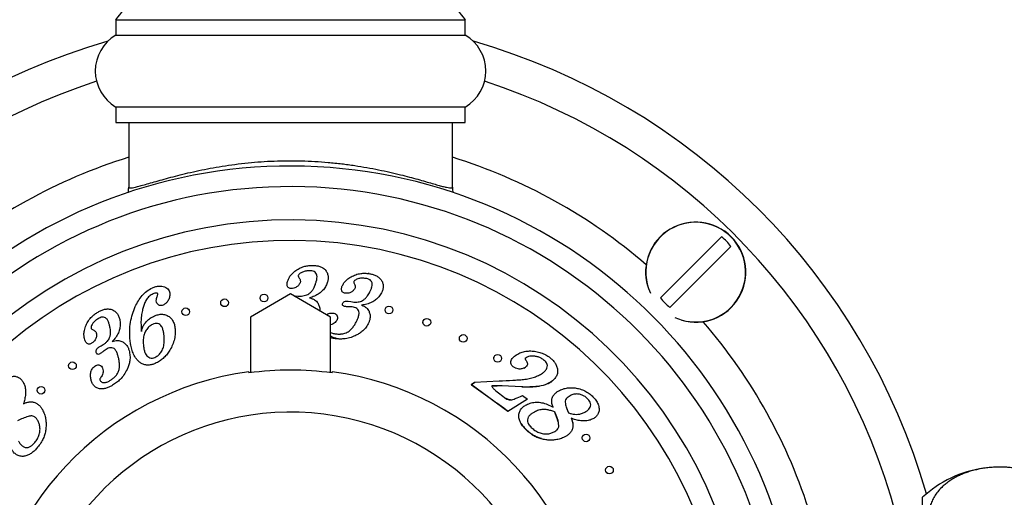
# Model space of a CAD drawing. Units: millimetres. Extents: x 80 to 1709, y 102 to 2296.
# Drawn here: x 430 to 526, y 1348 to 1394 of the extents above; entities that cross this region are included whole.
import ezdxf

# ---------------------------------------------------------------- set-up
doc = ezdxf.new("R2010")
doc.units = ezdxf.units.MM
doc.header["$LTSCALE"] = 8
doc.styles.add('SLDTEXTSTYLE2', font='TXT', dxfattribs={"width": 0.605})
doc.dimstyles.new('SLDDIMSTYLE1', dxfattribs={"dimtxt": 20, "dimasz": 26.416, "dimexe": 0, "dimexo": 0.0625, "dimgap": 5, "dimtad": 0, "dimtih": 1, "dimtoh": 1, "dimrnd": 1e-09, "dimzin": 12, "dimdsep": 46, "dimtxsty": 'SLDTEXTSTYLE2', "dimsah": 1, "dimcen": 0, "dimadec": 0, "dimazin": 3, "dimtfac": 1, "dimtofl": 0, "dimtmove": 0, "dimatfit": 3, "dimfxl": 0, "dimfrac": 2, "dimtolj": 1, "dimtzin": 12, "dimarcsym": 0})

# ---------------------------------------------------------------- blocks, each defined once
blk = doc.blocks.new('_D_1')
at = {"color": 7, "linetype": 'Continuous', "lineweight": 0}
for p, q in [((362.832, 1414.977), (252.222, 1414.977)), ((408.961, 1373.356), (362.832, 1414.977))]:
    blk.add_line(p, q, dxfattribs=at)
at = {"color": 7, "linetype": 'Continuous', "lineweight": 18}
blk.add_solid([(408.961, 1373.356), (392.071, 1394.069), (386.626, 1388.035)], dxfattribs=at)
at = {"color": 7, "linetype": 'Continuous', "lineweight": 18, "char_height": 20, "attachment_point": 1, "style": 'SLDTEXTSTYLE2'}
for s, insert in [('%%c', (252.222, 1440.759)), ('128,8', (281.382, 1440.814))]:
    blk.add_mtext(s, dxfattribs=dict(at, insert=insert))

msp = doc.modelspace()

# ---------------------------------------------------------------- linework, layer by layer
at = {"color": 7, "linetype": 'Continuous', "lineweight": 25}
for p, q in [((439.775, 1394.214), (439.775, 1392.714)), ((439.775, 1394.214), (473.775, 1394.214)), ((473.775, 1392.714), (473.775, 1394.214)), ((439.775, 1392.714), (473.775, 1392.714)), ((439.775, 1385.714), (439.775, 1384.214)), ((439.775, 1385.714), (473.775, 1385.714)), ((473.775, 1384.214), (473.775, 1385.714)), ((439.775, 1384.214), (473.775, 1384.214)), ((441.025, 1384.214), (441.025, 1377.916)), ((472.525, 1377.916), (472.525, 1384.214)), ((492.77, 1367.129), (498.704, 1373.062)), ((499.623, 1372.143), (493.69, 1366.209)), ((464.422, 1369.51), (464.316, 1369.5)), ((456.778, 1367.514), (452.875, 1365.264)), ((460.675, 1365.264), (456.778, 1367.514)), ((457.134, 1367.309), (457.264, 1367.319)), ((457.264, 1367.319), (457.516, 1367.313)), ((457.516, 1367.313), (457.697, 1367.305)), ((449.983, 1366.616), (449.98, 1366.687)), ((450.038, 1366.445), (450.023, 1366.48)), ((462.381, 1366.816), (462.628, 1366.771)), ((462.628, 1366.771), (462.804, 1366.738)), ((446.209, 1365.743), (446.206, 1365.814)), ((446.266, 1365.571), (446.25, 1365.607)), ((452.875, 1365.264), (452.875, 1359.846)), ((460.675, 1359.846), (460.675, 1365.264)), ((465.984, 1365.918), (465.982, 1365.992)), ((466.042, 1365.742), (466.027, 1365.778)), ((466.091, 1365.684), (466.042, 1365.742)), ((469.668, 1364.718), (469.665, 1364.792)), ((469.73, 1364.538), (469.713, 1364.577)), ((469.777, 1364.486), (469.73, 1364.538)), ((461.685, 1363.602), (461.642, 1363.611)), ((438.14, 1362.352), (438.36, 1362.475)), ((438.36, 1362.475), (438.549, 1362.58)), ((461.562, 1363.139), (461.657, 1363.132)), ((478.692, 1361.556), (478.596, 1361.472)), ((435.188, 1360.476), (435.181, 1360.541)), ((476.555, 1361.231), (476.568, 1361.351)), ((435.257, 1360.293), (435.231, 1360.342)), ((479.477, 1360.302), (479.647, 1360.38)), ((481.34, 1359.83), (481.288, 1359.8)), ((474.346, 1358.692), (474.66, 1358.916)), ((477.915, 1356.077), (474.346, 1358.692)), ((474.695, 1358.901), (474.382, 1358.675)), ((474.66, 1358.916), (477.074, 1359.054)), ((476.457, 1358.576), (476.884, 1358.578)), ((479.232, 1358.464), (477.38, 1358.559)), ((480.708, 1358.514), (480.995, 1358.551)), ((432.136, 1358.09), (432.128, 1358.152)), ((432.211, 1357.901), (432.181, 1357.956)), ((479.328, 1357.619), (479.826, 1357.254)), ((479.826, 1357.254), (477.915, 1356.077)), ((485.156, 1353.492), (485.157, 1353.516)), ((485.164, 1353.567), (485.204, 1353.686)), ((485.204, 1353.686), (485.224, 1353.709)), ((487.433, 1350.357), (487.433, 1350.381)), ((518.275, 1312.714), (518.275, 1347.714))]:
    msp.add_line(p, q, dxfattribs=at)
for centre in [(454.194, 1367.124), (450.35, 1366.652), (466.352, 1365.954), (446.577, 1365.781), (470.035, 1364.757), (473.573, 1363.182), (476.927, 1361.245), (435.553, 1360.523), (432.501, 1358.139), (485.53, 1353.499), (487.806, 1350.366)]:
    msp.add_circle(centre, 0.375, dxfattribs=at)
for centre, radius, start, end in [((433.82, 1399.556), 8, 318.11221, 353.96281), ((479.731, 1399.556), 8, 186.03719, 221.88779), ((456.775, 1330.214), 64.4, 106.03411, 163.91927), ((441.838, 1389.214), 4.063, 120.51024, 239.48976), ((471.713, 1389.214), 4.063, 300.51024, 59.48976), ((456.775, 1330.214), 64.4, 16.08073, 73.96589), ((456.775, 1330.214), 61, 108.02612, 165.03691), ((456.775, 1330.214), 61, 14.96309, 71.97388), ((456.775, 1330.214), 49.75, 0, 260.98443), ((456.775, 1330.214), 47.75, 0, 260.77263), ((456.775, 1330.214), 44.51, 0, 260.27296), ((496.197, 1369.636), 4.877, 253.81181, 196.18819), ((496.197, 1369.636), 4.246, 36.19337, 53.80663), ((496.197, 1369.636), 4.246, 216.19337, 233.80663), ((456.775, 1330.214), 30, 97.75862, 253.88052), ((456.775, 1330.214), 29.887, 82.21199, 97.78801), ((456.775, 1330.214), 30, 286.11948, 82.24138), ((525.775, 1339.668), 11, 98.17336, 132.98589)]:
    msp.add_arc(centre, radius, start, end, dxfattribs=at)
at = {"color": 8, "linetype": 'Continuous', "lineweight": 25}
for centre, radius, start, end in [((456.775, 1330.214), 53, 107.28769, 130.75349), ((456.775, 1330.214), 53, 49.24651, 72.71231), ((496.197, 1369.636), 4.853, 315, 204.73974), ((456.775, 1330.214), 42.51, 0, 259.85027), ((496.197, 1369.636), 4.853, 245.26026, 315), ((456.775, 1330.214), 53, 17.28769, 40.75349), ((456.775, 1330.214), 25.789, 0, 248.38459)]:
    msp.add_arc(centre, radius, start, end, dxfattribs=at)
at = {"color": 7, "linetype": 'Continuous', "lineweight": 25}
for points, knots in [([(441.025, 1377.916), (441.033, 1377.894), (441.049, 1377.851), (441.176, 1377.834), (441.383, 1377.854), (441.69, 1377.914), (442.109, 1378.02), (442.656, 1378.172), (443.312, 1378.361), (444.062, 1378.577), (444.89, 1378.808), (445.793, 1379.047), (446.781, 1379.291), (447.841, 1379.53), (448.955, 1379.753), (450.126, 1379.958), (451.359, 1380.137), (452.625, 1380.284), (453.899, 1380.392), (455.185, 1380.462), (456.496, 1380.492), (457.824, 1380.48), (459.143, 1380.425), (460.458, 1380.329), (461.757, 1380.192), (463.017, 1380.021), (464.215, 1379.823), (465.357, 1379.604), (466.446, 1379.367), (467.448, 1379.126), (468.35, 1378.891), (469.164, 1378.668), (469.907, 1378.457), (470.561, 1378.268), (471.119, 1378.109), (471.587, 1377.982), (471.968, 1377.891), (472.218, 1377.848), (472.37, 1377.838), (472.459, 1377.846), (472.515, 1377.87), (472.522, 1377.901), (472.525, 1377.916)], [0, 0, 0, 0, 0.022719, 0.045438, 0.068751, 0.092064, 0.118926, 0.145791, 0.173533, 0.201277, 0.227783, 0.254289, 0.281531, 0.308774, 0.335246, 0.361718, 0.388976, 0.416232, 0.442017, 0.467801, 0.494403, 0.521004, 0.547619, 0.574234, 0.601729, 0.629226, 0.655902, 0.682579, 0.710031, 0.737484, 0.762774, 0.788064, 0.814004, 0.839942, 0.864556, 0.889169, 0.91448, 0.93979, 0.954759, 0.969728, 0.984864, 1, 1, 1, 1]), ([(440.975, 1377.374), (440.999, 1377.544), (441.025, 1377.724), (441.025, 1377.906), (441.025, 1377.916)], [0, 0, 0, 0, 0.944923, 1, 1, 1, 1]), ([(472.525, 1377.916), (472.525, 1377.906), (472.526, 1377.724), (472.551, 1377.544), (472.576, 1377.374)], [0, 0, 0, 0, 0.055036, 1, 1, 1, 1]), ([(457.187, 1369.719), (457.324, 1369.817), (457.599, 1370.013), (458.04, 1370.182), (458.463, 1370.276), (458.728, 1370.287), (458.86, 1370.292)], [0, 0, 0, 0, 0.2799537, 0.5598091, 0.7799007, 1, 1, 1, 1]), ([(458.86, 1370.292), (458.974, 1370.29), (459.203, 1370.285), (459.541, 1370.224), (459.863, 1370.1), (460.14, 1369.891), (460.337, 1369.605), (460.442, 1369.275), (460.442, 1368.928), (460.38, 1368.708), (460.349, 1368.598)], [0, 0, 0, 0, 0.125228, 0.250413, 0.375405, 0.500244, 0.625175, 0.749959, 0.874901, 1, 1, 1, 1]), ([(456.501, 1368.791), (456.541, 1368.892), (456.623, 1369.095), (456.848, 1369.418), (457.058, 1369.605), (457.187, 1369.719)], [0, 0, 0, 0, 0.280079, 0.560245, 1, 1, 1, 1]), ([(457.535, 1369.33), (457.53, 1369.31), (457.521, 1369.27), (457.538, 1369.196), (457.565, 1369.151), (457.582, 1369.123)], [0, 0, 0, 0, 0.279557, 0.56031, 1, 1, 1, 1]), ([(458.62, 1369.771), (458.507, 1369.766), (458.279, 1369.757), (457.999, 1369.679), (457.793, 1369.571), (457.637, 1369.479), (457.569, 1369.38), (457.535, 1369.33)], [0, 0, 0, 0, 0.280267, 0.56037, 0.707363, 0.854213, 1, 1, 1, 1]), ([(457.582, 1369.123), (457.613, 1369.079), (457.674, 1368.99), (457.724, 1368.846), (457.735, 1368.706), (457.714, 1368.623), (457.703, 1368.582)], [0, 0, 0, 0, 0.280036, 0.559994, 0.779853, 1, 1, 1, 1]), ([(459.194, 1368.448), (459.225, 1368.545), (459.288, 1368.738), (459.347, 1369.037), (459.359, 1369.319), (459.261, 1369.562), (459.072, 1369.704), (458.849, 1369.765), (458.697, 1369.769), (458.62, 1369.771)], [0, 0, 0, 0, 0.167114, 0.334143, 0.500806, 0.625153, 0.749678, 0.874725, 1, 1, 1, 1]), ([(461.847, 1368.378), (461.902, 1368.471), (462.012, 1368.658), (462.223, 1368.876), (462.441, 1369.049), (462.586, 1369.138), (462.658, 1369.182)], [0, 0, 0, 0, 0.279866, 0.559858, 0.779934, 1, 1, 1, 1]), ([(462.658, 1369.182), (462.809, 1369.257), (463.109, 1369.408), (463.569, 1369.511), (464.001, 1369.538), (464.264, 1369.508), (464.395, 1369.493)], [0, 0, 0, 0, 0.279904, 0.559787, 0.779884, 1, 1, 1, 1]), ([(464.395, 1369.493), (464.507, 1369.474), (464.732, 1369.436), (465.055, 1369.325), (465.355, 1369.157), (465.597, 1368.911), (465.754, 1368.603), (465.807, 1368.262), (465.756, 1367.919), (465.661, 1367.713), (465.613, 1367.609)], [0, 0, 0, 0, 0.125227, 0.250422, 0.375451, 0.500262, 0.625166, 0.749991, 0.874912, 1, 1, 1, 1]), ([(443.329, 1368.11), (443.435, 1368.153), (443.648, 1368.237), (443.963, 1368.292), (444.26, 1368.288), (444.43, 1368.23), (444.516, 1368.201)], [0, 0, 0, 0, 0.280183, 0.560195, 0.780212, 1, 1, 1, 1]), ([(444.516, 1368.201), (444.591, 1368.165), (444.741, 1368.094), (444.906, 1367.927), (445.003, 1367.734), (445.023, 1367.605), (445.032, 1367.54)], [0, 0, 0, 0, 0.280108, 0.559782, 0.779832, 1, 1, 1, 1]), ([(456.851, 1368.042), (456.809, 1368.044), (456.725, 1368.048), (456.605, 1368.093), (456.509, 1368.18), (456.446, 1368.307), (456.431, 1368.463), (456.45, 1368.63), (456.484, 1368.737), (456.501, 1368.791)], [0, 0, 0, 0, 0.125119, 0.250118, 0.374884, 0.500002, 0.666346, 0.833161, 1, 1, 1, 1]), ([(457.703, 1368.582), (457.655, 1368.494), (457.558, 1368.318), (457.327, 1368.154), (457.087, 1368.057), (456.93, 1368.047), (456.851, 1368.042)], [0, 0, 0, 0, 0.278822, 0.559137, 0.779557, 1, 1, 1, 1]), ([(460.349, 1368.598), (460.292, 1368.461), (460.18, 1368.187), (459.9, 1367.839), (459.547, 1367.529), (459.112, 1367.285), (458.782, 1367.176), (458.616, 1367.122)], [0, 0, 0, 0, 0.186632, 0.373346, 0.559992, 0.779903, 1, 1, 1, 1]), ([(458.633, 1367.581), (458.706, 1367.646), (458.853, 1367.776), (459.047, 1368.07), (459.139, 1368.305), (459.194, 1368.448)], [0, 0, 0, 0, 0.279932, 0.559996, 1, 1, 1, 1]), ([(462.085, 1367.593), (462.044, 1367.6), (461.961, 1367.616), (461.851, 1367.679), (461.767, 1367.776), (461.724, 1367.911), (461.73, 1368.066), (461.775, 1368.227), (461.823, 1368.328), (461.847, 1368.378)], [0, 0, 0, 0, 0.125136, 0.250204, 0.374771, 0.50009, 0.666329, 0.83316, 1, 1, 1, 1]), ([(462.95, 1368.751), (462.942, 1368.731), (462.928, 1368.693), (462.932, 1368.617), (462.953, 1368.569), (462.966, 1368.539)], [0, 0, 0, 0, 0.279789, 0.560136, 1, 1, 1, 1]), ([(464.084, 1369.024), (463.971, 1369.036), (463.746, 1369.061), (463.458, 1369.023), (463.24, 1368.949), (463.072, 1368.882), (462.99, 1368.794), (462.95, 1368.751)], [0, 0, 0, 0, 0.280343, 0.560459, 0.707503, 0.854352, 1, 1, 1, 1]), ([(462.966, 1368.539), (462.989, 1368.49), (463.035, 1368.394), (463.061, 1368.246), (463.053, 1368.107), (463.019, 1368.03), (463.002, 1367.991)], [0, 0, 0, 0, 0.2800375, 0.5600271, 0.7798576, 1, 1, 1, 1]), ([(464.452, 1367.637), (464.498, 1367.728), (464.588, 1367.908), (464.69, 1368.193), (464.744, 1368.469), (464.68, 1368.721), (464.517, 1368.89), (464.307, 1368.982), (464.158, 1369.01), (464.084, 1369.024)], [0, 0, 0, 0, 0.167163, 0.334254, 0.500893, 0.625196, 0.749705, 0.874731, 1, 1, 1, 1]), ([(441.144, 1363.153), (441.13, 1363.421), (441.102, 1363.955), (441.191, 1364.755), (441.376, 1365.537), (441.63, 1366.239), (441.953, 1366.848), (442.328, 1367.355), (442.772, 1367.81), (443.143, 1368.01), (443.329, 1368.11)], [0, 0, 0, 0, 0.1400553, 0.2801044, 0.4201577, 0.560193, 0.6702288, 0.7802474, 0.8901975, 1, 1, 1, 1]), ([(443.392, 1367.528), (443.269, 1367.457), (443.023, 1367.315), (442.75, 1366.98), (442.557, 1366.602), (442.426, 1366.197), (442.315, 1365.742), (442.239, 1365.235), (442.21, 1364.679), (442.234, 1364.309), (442.246, 1364.124)], [0, 0, 0, 0, 0.111673, 0.223566, 0.335498, 0.447552, 0.559643, 0.706415, 0.853213, 1, 1, 1, 1]), ([(443.777, 1367.594), (443.74, 1367.599), (443.666, 1367.61), (443.535, 1367.584), (443.446, 1367.549), (443.392, 1367.528)], [0, 0, 0, 0, 0.279682, 0.559906, 1, 1, 1, 1]), ([(443.713, 1366.827), (443.716, 1366.914), (443.722, 1367.07), (443.775, 1367.216), (443.798, 1367.28)], [0, 0, 0, 0, 0.55929, 1, 1, 1, 1]), ([(443.858, 1367.508), (443.856, 1367.52), (443.852, 1367.543), (443.824, 1367.578), (443.795, 1367.588), (443.777, 1367.594)], [0, 0, 0, 0, 0.280502, 0.559475, 1, 1, 1, 1]), ([(443.798, 1367.28), (443.814, 1367.322), (443.842, 1367.396), (443.853, 1367.474), (443.858, 1367.508)], [0, 0, 0, 0, 0.560785, 1, 1, 1, 1]), ([(445.032, 1367.54), (445.026, 1367.412), (445.014, 1367.155), (444.853, 1366.831), (444.64, 1366.575), (444.462, 1366.48), (444.373, 1366.432)], [0, 0, 0, 0, 0.2795042, 0.5597192, 0.7799615, 1, 1, 1, 1]), ([(453.863, 1366.958), (453.858, 1366.965), (453.826, 1367.011), (453.812, 1367.111), (453.83, 1367.195), (453.839, 1367.236)], [0, 0, 0, 0, 0.088307, 0.566166, 1, 1, 1, 1]), ([(457.697, 1367.305), (457.79, 1367.309), (457.975, 1367.316), (458.228, 1367.372), (458.451, 1367.458), (458.572, 1367.54), (458.633, 1367.581)], [0, 0, 0, 0, 0.280055, 0.559968, 0.780001, 1, 1, 1, 1]), ([(463.002, 1367.991), (462.942, 1367.913), (462.82, 1367.755), (462.567, 1367.631), (462.318, 1367.571), (462.163, 1367.585), (462.085, 1367.593)], [0, 0, 0, 0, 0.278929, 0.559085, 0.779477, 1, 1, 1, 1]), ([(465.613, 1367.609), (465.537, 1367.483), (465.385, 1367.232), (465.058, 1366.931), (464.664, 1366.681), (464.199, 1366.508), (463.858, 1366.45), (463.688, 1366.421)], [0, 0, 0, 0, 0.186592, 0.37329, 0.559919, 0.779893, 1, 1, 1, 1]), ([(463.767, 1366.868), (463.849, 1366.921), (464.013, 1367.027), (464.251, 1367.287), (464.376, 1367.504), (464.452, 1367.637)], [0, 0, 0, 0, 0.279956, 0.559987, 1, 1, 1, 1]), ([(444.373, 1366.432), (444.319, 1366.412), (444.211, 1366.371), (444.034, 1366.384), (443.867, 1366.465), (443.744, 1366.625), (443.723, 1366.76), (443.713, 1366.827)], [0, 0, 0, 0, 0.187136, 0.373785, 0.560437, 0.779811, 1, 1, 1, 1]), ([(458.616, 1367.122), (458.704, 1367.102), (458.88, 1367.061), (459.107, 1366.949), (459.294, 1366.809), (459.378, 1366.694), (459.42, 1366.637)], [0, 0, 0, 0, 0.280091, 0.559944, 0.779976, 1, 1, 1, 1]), ([(459.42, 1366.637), (459.476, 1366.531), (459.589, 1366.319), (459.631, 1366.049), (459.615, 1365.904), (459.612, 1365.878)], [0, 0, 0, 0, 0.45081, 0.9016437, 1, 1, 1, 1]), ([(462.087, 1366.283), (462.047, 1366.291), (461.967, 1366.305), (461.877, 1366.361), (461.83, 1366.429), (461.813, 1366.511), (461.837, 1366.569), (461.853, 1366.607)], [0, 0, 0, 0, 0.2509423, 0.5003126, 0.6258944, 0.7510998, 1, 1, 1, 1]), ([(461.853, 1366.607), (461.885, 1366.655), (461.95, 1366.75), (462.145, 1366.835), (462.291, 1366.823), (462.381, 1366.816)], [0, 0, 0, 0, 0.279883, 0.559889, 1, 1, 1, 1]), ([(462.393, 1366.265), (462.336, 1366.266), (462.234, 1366.268), (462.132, 1366.279), (462.087, 1366.283)], [0, 0, 0, 0, 0.56001, 1, 1, 1, 1]), ([(462.77, 1366.246), (462.699, 1366.253), (462.574, 1366.265), (462.449, 1366.265), (462.393, 1366.265)], [0, 0, 0, 0, 0.559861, 1, 1, 1, 1]), ([(463.148, 1364.757), (463.196, 1364.853), (463.292, 1365.047), (463.403, 1365.35), (463.463, 1365.644), (463.401, 1365.915), (463.232, 1366.1), (463.008, 1366.203), (462.849, 1366.231), (462.77, 1366.246)], [0, 0, 0, 0, 0.167173, 0.3343069, 0.5009996, 0.6253047, 0.7496617, 0.8746813, 1, 1, 1, 1]), ([(462.804, 1366.738), (462.896, 1366.728), (463.08, 1366.707), (463.337, 1366.724), (463.57, 1366.775), (463.701, 1366.837), (463.767, 1366.868)], [0, 0, 0, 0, 0.28008, 0.560071, 0.780019, 1, 1, 1, 1]), ([(463.688, 1366.421), (463.772, 1366.387), (463.938, 1366.319), (464.147, 1366.177), (464.309, 1366.009), (464.375, 1365.884), (464.409, 1365.821)], [0, 0, 0, 0, 0.280134, 0.560023, 0.780088, 1, 1, 1, 1]), ([(436.825, 1364.346), (436.893, 1364.502), (437.03, 1364.813), (437.32, 1365.19), (437.639, 1365.489), (437.861, 1365.636), (437.973, 1365.71)], [0, 0, 0, 0, 0.279934, 0.559807, 0.779893, 1, 1, 1, 1]), ([(437.973, 1365.71), (438.073, 1365.767), (438.274, 1365.883), (438.599, 1366.008), (438.943, 1366.069), (439.292, 1366.034), (439.614, 1365.895), (439.88, 1365.665), (440.065, 1365.366), (440.125, 1365.142), (440.155, 1365.03)], [0, 0, 0, 0, 0.125224, 0.250409, 0.37544, 0.500276, 0.625178, 0.749955, 0.874906, 1, 1, 1, 1]), ([(439.205, 1364.284), (439.183, 1364.381), (439.137, 1364.576), (439.033, 1364.857), (438.899, 1365.1), (438.69, 1365.253), (438.459, 1365.274), (438.241, 1365.212), (438.11, 1365.138), (438.045, 1365.101)], [0, 0, 0, 0, 0.167135, 0.334199, 0.500805, 0.625251, 0.74971, 0.87472, 1, 1, 1, 1]), ([(442.261, 1363.848), (442.287, 1363.974), (442.34, 1364.226), (442.523, 1364.57), (442.79, 1364.88), (443.118, 1365.165), (443.389, 1365.301), (443.524, 1365.369)], [0, 0, 0, 0, 0.186644, 0.373321, 0.560051, 0.780071, 1, 1, 1, 1]), ([(443.524, 1365.369), (443.649, 1365.417), (443.899, 1365.512), (444.302, 1365.556), (444.7, 1365.47), (445.052, 1365.254), (445.321, 1364.934), (445.488, 1364.543), (445.523, 1364.265), (445.541, 1364.126)], [0, 0, 0, 0, 0.140222, 0.280225, 0.420057, 0.55996, 0.706455, 0.853147, 1, 1, 1, 1]), ([(460.285, 1365.49), (460.297, 1365.5), (460.359, 1365.553), (460.5, 1365.607), (460.693, 1365.663), (460.827, 1365.653), (460.894, 1365.648)], [0, 0, 0, 0, 0.071156, 0.380864, 0.690554, 1, 1, 1, 1]), ([(460.894, 1365.648), (460.955, 1365.637), (461.076, 1365.615), (461.242, 1365.521), (461.345, 1365.345), (461.352, 1365.13), (461.293, 1364.997), (461.263, 1364.931)], [0, 0, 0, 0, 0.187266, 0.374196, 0.560184, 0.779592, 1, 1, 1, 1]), ([(464.409, 1365.821), (464.45, 1365.709), (464.532, 1365.485), (464.518, 1365.149), (464.446, 1364.852), (464.365, 1364.684), (464.324, 1364.6)], [0, 0, 0, 0, 0.279748, 0.559453, 0.779694, 1, 1, 1, 1]), ([(436.715, 1363.18), (436.698, 1363.29), (436.663, 1363.509), (436.687, 1363.908), (436.773, 1364.18), (436.825, 1364.346)], [0, 0, 0, 0, 0.280056, 0.560091, 1, 1, 1, 1]), ([(438.045, 1365.101), (437.953, 1365.041), (437.77, 1364.92), (437.574, 1364.717), (437.458, 1364.525), (437.371, 1364.372), (437.365, 1364.256), (437.362, 1364.199)], [0, 0, 0, 0, 0.280401, 0.560508, 0.707503, 0.854383, 1, 1, 1, 1]), ([(440.155, 1365.03), (440.177, 1364.885), (440.222, 1364.593), (440.164, 1364.151), (440.025, 1363.704), (439.778, 1363.271), (439.548, 1363.011), (439.433, 1362.881)], [0, 0, 0, 0, 0.18655, 0.373299, 0.560001, 0.779941, 1, 1, 1, 1]), ([(443.353, 1364.555), (443.225, 1364.483), (442.97, 1364.339), (442.708, 1363.979), (442.514, 1363.559), (442.43, 1363.072), (442.447, 1362.729), (442.455, 1362.558)], [0, 0, 0, 0, 0.186213, 0.372807, 0.559536, 0.779645, 1, 1, 1, 1]), ([(444.47, 1363.375), (444.458, 1363.486), (444.435, 1363.707), (444.367, 1364.034), (444.259, 1364.324), (444.079, 1364.544), (443.843, 1364.649), (443.587, 1364.645), (443.431, 1364.585), (443.353, 1364.555)], [0, 0, 0, 0, 0.167124, 0.334211, 0.501018, 0.625702, 0.75009, 0.874821, 1, 1, 1, 1]), ([(461.263, 1364.931), (461.22, 1364.861), (461.133, 1364.722), (460.921, 1364.574), (460.76, 1364.521), (460.675, 1364.493)], [0, 0, 0, 0, 0.323922, 0.64785, 1, 1, 1, 1]), ([(461.158, 1363.631), (461.311, 1363.616), (461.619, 1363.585), (462.08, 1363.669), (462.466, 1363.871), (462.753, 1364.147), (462.973, 1364.438), (463.089, 1364.65), (463.148, 1364.757)], [0, 0, 0, 0, 0.186747, 0.373233, 0.559553, 0.706287, 0.853115, 1, 1, 1, 1]), ([(464.324, 1364.6), (464.241, 1364.46), (464.074, 1364.18), (463.748, 1363.861), (463.407, 1363.618), (463.18, 1363.502), (463.066, 1363.444)], [0, 0, 0, 0, 0.2798702, 0.5597751, 0.7798851, 1, 1, 1, 1]), ([(437.362, 1364.199), (437.367, 1364.181), (437.379, 1364.145), (437.425, 1364.094), (437.467, 1364.072), (437.493, 1364.058)], [0, 0, 0, 0, 0.279706, 0.560593, 1, 1, 1, 1]), ([(437.892, 1363.648), (437.896, 1363.544), (437.904, 1363.335), (437.783, 1363.066), (437.624, 1362.849), (437.489, 1362.757), (437.421, 1362.71)], [0, 0, 0, 0, 0.278843, 0.559087, 0.779507, 1, 1, 1, 1]), ([(437.493, 1364.058), (437.544, 1364.035), (437.645, 1363.989), (437.768, 1363.892), (437.853, 1363.774), (437.879, 1363.69), (437.892, 1363.648)], [0, 0, 0, 0, 0.280044, 0.559962, 0.7799, 1, 1, 1, 1]), ([(439.171, 1363.276), (439.2, 1363.368), (439.258, 1363.55), (439.272, 1363.894), (439.231, 1364.136), (439.205, 1364.284)], [0, 0, 0, 0, 0.2799437, 0.5600151, 1, 1, 1, 1]), ([(442.246, 1364.124), (442.249, 1364.073), (442.256, 1363.981), (442.26, 1363.888), (442.261, 1363.848)], [0, 0, 0, 0, 0.55999, 1, 1, 1, 1]), ([(443.581, 1361.331), (443.711, 1361.403), (443.972, 1361.549), (444.242, 1361.916), (444.424, 1362.352), (444.497, 1362.851), (444.479, 1363.2), (444.47, 1363.375)], [0, 0, 0, 0, 0.186259, 0.372715, 0.5594, 0.779576, 1, 1, 1, 1]), ([(445.541, 1364.126), (445.549, 1363.933), (445.563, 1363.546), (445.451, 1362.974), (445.251, 1362.429), (444.993, 1361.956), (444.701, 1361.552), (444.381, 1361.227), (444.019, 1360.948), (443.745, 1360.815), (443.609, 1360.749)], [0, 0, 0, 0, 0.13997, 0.279946, 0.419924, 0.559931, 0.669964, 0.779995, 0.889992, 1, 1, 1, 1]), ([(460.675, 1363.775), (460.735, 1363.745), (460.888, 1363.67), (461.056, 1363.646), (461.158, 1363.631)], [0, 0, 0, 0, 0.395226, 1, 1, 1, 1]), ([(460.675, 1363.431), (460.697, 1363.417), (460.769, 1363.372), (460.951, 1363.291), (461.225, 1363.202), (461.45, 1363.16), (461.562, 1363.139)], [0, 0, 0, 0, 0.0827965, 0.2703872, 0.6352408, 1, 1, 1, 1]), ([(463.066, 1363.444), (462.886, 1363.37), (462.526, 1363.223), (461.989, 1363.133), (461.49, 1363.115), (461.186, 1363.151), (461.035, 1363.168)], [0, 0, 0, 0, 0.279902, 0.559796, 0.77988, 1, 1, 1, 1]), ([(437.421, 1362.71), (437.383, 1362.689), (437.308, 1362.648), (437.178, 1362.624), (437.048, 1362.648), (436.901, 1362.744), (436.78, 1362.93), (436.737, 1363.097), (436.715, 1363.18)], [0, 0, 0, 0, 0.125275, 0.250443, 0.37531, 0.500563, 0.749774, 1, 1, 1, 1]), ([(438.549, 1362.58), (438.623, 1362.628), (438.771, 1362.726), (438.948, 1362.901), (439.085, 1363.086), (439.142, 1363.213), (439.171, 1363.276)], [0, 0, 0, 0, 0.2799787, 0.5600257, 0.7799324, 1, 1, 1, 1]), ([(439.433, 1362.881), (439.517, 1362.911), (439.686, 1362.969), (439.935, 1362.993), (440.165, 1362.969), (440.295, 1362.916), (440.36, 1362.889)], [0, 0, 0, 0, 0.280142, 0.559991, 0.780038, 1, 1, 1, 1]), ([(440.36, 1362.889), (440.466, 1362.828), (440.677, 1362.707), (440.891, 1362.437), (441.027, 1362.156), (441.075, 1361.971), (441.099, 1361.879)], [0, 0, 0, 0, 0.279739, 0.559498, 0.779702, 1, 1, 1, 1]), ([(443.609, 1360.749), (443.501, 1360.707), (443.286, 1360.623), (442.942, 1360.572), (442.594, 1360.6), (442.267, 1360.724), (441.99, 1360.936), (441.726, 1361.242), (441.493, 1361.643), (441.315, 1362.131), (441.199, 1362.638), (441.163, 1362.981), (441.144, 1363.153)], [0, 0, 0, 0, 0.083365, 0.16669, 0.249936, 0.333132, 0.416397, 0.499739, 0.624745, 0.749778, 0.874876, 1, 1, 1, 1]), ([(442.455, 1362.558), (442.467, 1362.448), (442.49, 1362.227), (442.566, 1361.902), (442.683, 1361.616), (442.866, 1361.402), (443.087, 1361.277), (443.344, 1361.248), (443.502, 1361.303), (443.581, 1361.331)], [0, 0, 0, 0, 0.167068, 0.334084, 0.500815, 0.625697, 0.75046, 0.875053, 1, 1, 1, 1]), ([(461.035, 1363.168), (460.924, 1363.184), (460.803, 1363.201), (460.686, 1363.239), (460.675, 1363.243)], [0, 0, 0, 0, 0.906847, 1, 1, 1, 1]), ([(473.217, 1363.088), (473.209, 1363.105), (473.198, 1363.13), (473.201, 1363.155), (473.202, 1363.162)], [0, 0, 0, 0, 0.705798, 1, 1, 1, 1]), ([(437.859, 1361.818), (437.852, 1361.879), (437.839, 1362), (437.934, 1362.205), (438.062, 1362.296), (438.14, 1362.352)], [0, 0, 0, 0, 0.280171, 0.560227, 1, 1, 1, 1]), ([(438.265, 1361.702), (438.227, 1361.681), (438.152, 1361.639), (438.04, 1361.626), (437.957, 1361.654), (437.891, 1361.712), (437.872, 1361.776), (437.859, 1361.818)], [0, 0, 0, 0, 0.250903, 0.50005, 0.625368, 0.750681, 1, 1, 1, 1]), ([(438.515, 1361.885), (438.47, 1361.849), (438.389, 1361.785), (438.303, 1361.727), (438.265, 1361.702)], [0, 0, 0, 0, 0.5600786, 1, 1, 1, 1]), ([(438.818, 1362.113), (438.759, 1362.074), (438.655, 1362.002), (438.558, 1361.921), (438.515, 1361.885)], [0, 0, 0, 0, 0.559848, 1, 1, 1, 1]), ([(440.052, 1361.224), (440.027, 1361.328), (439.978, 1361.536), (439.868, 1361.837), (439.728, 1362.099), (439.509, 1362.268), (439.262, 1362.297), (439.027, 1362.231), (438.888, 1362.153), (438.818, 1362.113)], [0, 0, 0, 0, 0.1671741, 0.3342841, 0.5009238, 0.6252388, 0.7497382, 0.8747121, 1, 1, 1, 1]), ([(441.099, 1361.879), (441.125, 1361.715), (441.176, 1361.386), (441.127, 1360.923), (441.016, 1360.51), (440.912, 1360.271), (440.861, 1360.151)], [0, 0, 0, 0, 0.2798521, 0.559747, 0.7798638, 1, 1, 1, 1]), ([(478.44, 1360.425), (478.397, 1360.461), (478.311, 1360.533), (478.226, 1360.684), (478.205, 1360.854), (478.24, 1361.039), (478.337, 1361.224), (478.487, 1361.392), (478.606, 1361.483), (478.665, 1361.528)], [0, 0, 0, 0, 0.125145, 0.250145, 0.375111, 0.500177, 0.666476, 0.833172, 1, 1, 1, 1]), ([(478.665, 1361.528), (478.804, 1361.614), (479.08, 1361.785), (479.551, 1361.922), (480.036, 1361.977), (480.531, 1361.942), (481.022, 1361.837), (481.504, 1361.66), (481.789, 1361.475), (481.932, 1361.382)], [0, 0, 0, 0, 0.139942, 0.279927, 0.419899, 0.559931, 0.70666, 0.853365, 1, 1, 1, 1]), ([(481.381, 1361.111), (481.287, 1361.173), (481.1, 1361.297), (480.783, 1361.412), (480.475, 1361.466), (480.188, 1361.469), (479.922, 1361.435), (479.768, 1361.349), (479.691, 1361.306)], [0, 0, 0, 0, 0.1867804, 0.3735966, 0.5603731, 0.7070915, 0.8536818, 1, 1, 1, 1]), ([(437.341, 1359.239), (437.321, 1359.369), (437.281, 1359.628), (437.348, 1359.959), (437.458, 1360.202), (437.576, 1360.375), (437.688, 1360.455), (437.744, 1360.495)], [0, 0, 0, 0, 0.279885, 0.559571, 0.706396, 0.853354, 1, 1, 1, 1]), ([(437.744, 1360.495), (437.8, 1360.526), (437.911, 1360.589), (438.106, 1360.624), (438.303, 1360.55), (438.455, 1360.387), (438.497, 1360.242), (438.518, 1360.169)], [0, 0, 0, 0, 0.187338, 0.374075, 0.560252, 0.779852, 1, 1, 1, 1]), ([(439.245, 1359.109), (439.341, 1359.172), (439.533, 1359.298), (439.781, 1359.539), (439.977, 1359.824), (440.099, 1360.155), (440.138, 1360.509), (440.121, 1360.87), (440.075, 1361.106), (440.052, 1361.224)], [0, 0, 0, 0, 0.1400909, 0.2800935, 0.4199419, 0.5597719, 0.7064288, 0.8531952, 1, 1, 1, 1]), ([(479.691, 1361.306), (479.672, 1361.292), (479.638, 1361.268), (479.61, 1361.237), (479.598, 1361.224)], [0, 0, 0, 0, 0.562271, 1, 1, 1, 1]), ([(479.598, 1361.224), (479.6, 1361.199), (479.603, 1361.154), (479.628, 1361.117), (479.639, 1361.1)], [0, 0, 0, 0, 0.55754, 1, 1, 1, 1]), ([(479.639, 1361.1), (479.671, 1361.057), (479.737, 1360.971), (479.808, 1360.823), (479.83, 1360.649), (479.753, 1360.473), (479.653, 1360.393), (479.603, 1360.354)], [0, 0, 0, 0, 0.187268, 0.374457, 0.560795, 0.779833, 1, 1, 1, 1]), ([(479.633, 1361.256), (479.638, 1361.264), (479.646, 1361.276), (479.662, 1361.289), (479.686, 1361.309), (479.708, 1361.325), (479.725, 1361.338)], [0, 0, 0, 0, 0.248106, 0.336583, 0.498432, 1, 1, 1, 1]), ([(481.28, 1359.794), (481.353, 1359.849), (481.497, 1359.959), (481.676, 1360.168), (481.77, 1360.406), (481.76, 1360.638), (481.674, 1360.827), (481.542, 1360.985), (481.434, 1361.069), (481.381, 1361.111)], [0, 0, 0, 0, 0.167058, 0.333831, 0.499894, 0.624633, 0.749492, 0.874715, 1, 1, 1, 1]), ([(481.932, 1361.382), (482.027, 1361.308), (482.217, 1361.159), (482.457, 1360.885), (482.641, 1360.571), (482.756, 1360.226), (482.776, 1359.859), (482.657, 1359.511), (482.447, 1359.211), (482.257, 1359.06), (482.163, 1358.985)], [0, 0, 0, 0, 0.1251866, 0.2503941, 0.3754855, 0.5004523, 0.6251432, 0.7499202, 0.8749448, 1, 1, 1, 1]), ([(428.534, 1358.762), (428.636, 1358.869), (428.842, 1359.085), (429.211, 1359.342), (429.598, 1359.486), (429.974, 1359.517), (430.297, 1359.41), (430.574, 1359.211), (430.698, 1359.025), (430.76, 1358.932)], [0, 0, 0, 0, 0.1670032, 0.3339008, 0.5005261, 0.6253923, 0.7500437, 0.8750223, 1, 1, 1, 1]), ([(438.518, 1360.169), (438.529, 1360.083), (438.551, 1359.913), (438.468, 1359.612), (438.349, 1359.427), (438.276, 1359.313)], [0, 0, 0, 0, 0.27975, 0.559413, 1, 1, 1, 1]), ([(440.861, 1360.151), (440.769, 1359.977), (440.586, 1359.629), (440.225, 1359.212), (439.848, 1358.875), (439.589, 1358.707), (439.459, 1358.623)], [0, 0, 0, 0, 0.279933, 0.559852, 0.7799, 1, 1, 1, 1]), ([(452.725, 1359.94), (452.725, 1359.935), (452.725, 1359.925), (452.725, 1359.859), (452.725, 1359.826)], [0, 0, 0, 0, 0.51393, 1, 1, 1, 1]), ([(460.825, 1359.826), (460.825, 1359.859), (460.825, 1359.925), (460.825, 1359.935), (460.825, 1359.94)], [0, 0, 0, 0, 0.496798, 1, 1, 1, 1]), ([(479.603, 1360.354), (479.499, 1360.302), (479.29, 1360.198), (478.959, 1360.196), (478.669, 1360.274), (478.517, 1360.375), (478.44, 1360.425)], [0, 0, 0, 0, 0.279162, 0.559159, 0.779467, 1, 1, 1, 1]), ([(479.448, 1359.191), (479.628, 1359.217), (479.988, 1359.27), (480.476, 1359.403), (480.914, 1359.571), (481.158, 1359.719), (481.28, 1359.794)], [0, 0, 0, 0, 0.280077, 0.560083, 0.78013, 1, 1, 1, 1]), ([(430.76, 1358.932), (430.82, 1358.809), (430.939, 1358.562), (431, 1358.153), (430.996, 1357.72), (430.92, 1357.266), (430.824, 1356.96), (430.776, 1356.806)], [0, 0, 0, 0, 0.186517, 0.373124, 0.559833, 0.779913, 1, 1, 1, 1]), ([(439.459, 1358.623), (439.361, 1358.567), (439.166, 1358.454), (438.851, 1358.328), (438.519, 1358.255), (438.177, 1358.264), (437.853, 1358.383), (437.601, 1358.617), (437.428, 1358.912), (437.37, 1359.13), (437.341, 1359.239)], [0, 0, 0, 0, 0.125193, 0.250362, 0.375468, 0.500435, 0.625136, 0.749904, 0.874891, 1, 1, 1, 1]), ([(438.276, 1359.313), (438.258, 1359.288), (438.227, 1359.243), (438.227, 1359.188), (438.227, 1359.164)], [0, 0, 0, 0, 0.560768, 1, 1, 1, 1]), ([(438.227, 1359.164), (438.245, 1359.117), (438.281, 1359.023), (438.4, 1358.924), (438.545, 1358.878), (438.746, 1358.878), (438.987, 1358.959), (439.159, 1359.059), (439.245, 1359.109)], [0, 0, 0, 0, 0.124484, 0.249283, 0.374161, 0.499419, 0.749317, 1, 1, 1, 1]), ([(474.382, 1358.675), (474.984, 1358.241), (476.176, 1357.384), (477.367, 1356.526), (477.956, 1356.103)], [0, 0, 0, 0, 0.50576, 1, 1, 1, 1]), ([(476.408, 1358.581), (476.397, 1358.58), (476.381, 1358.578), (476.363, 1358.57), (476.352, 1358.561), (476.346, 1358.546), (476.347, 1358.526), (476.363, 1358.479), (476.412, 1358.417), (476.493, 1358.329), (476.731, 1358.104), (477.15, 1357.77), (477.537, 1357.483), (477.73, 1357.34)], [0, 0, 0, 0, 0.017491, 0.024567, 0.031468, 0.039183, 0.047214, 0.062852, 0.115307, 0.167754, 0.25024, 0.625077, 1, 1, 1, 1]), ([(477.38, 1358.559), (477.199, 1358.568), (476.875, 1358.584), (476.551, 1358.581), (476.408, 1358.581)], [0, 0, 0, 0, 0.560009, 1, 1, 1, 1]), ([(476.413, 1358.566), (476.418, 1358.568), (476.431, 1358.574), (476.447, 1358.575), (476.457, 1358.576)], [0, 0, 0, 0, 0.348701, 1, 1, 1, 1]), ([(477.074, 1359.054), (477.518, 1359.074), (478.135, 1359.101), (478.927, 1359.142), (479.274, 1359.175), (479.448, 1359.191)], [0, 0, 0, 0, 0.560019, 0.780026, 1, 1, 1, 1]), ([(482.163, 1358.985), (482.034, 1358.906), (481.776, 1358.747), (481.26, 1358.571), (480.874, 1358.52), (480.638, 1358.489)], [0, 0, 0, 0, 0.279897, 0.560011, 1, 1, 1, 1]), ([(481.816, 1358.789), (481.846, 1358.801), (482.001, 1358.861), (482.131, 1358.95), (482.236, 1359.022)], [0, 0, 0, 0, 0.194058, 1, 1, 1, 1]), ([(477.73, 1357.34), (477.798, 1357.297), (477.933, 1357.21), (478.178, 1357.172), (478.411, 1357.24), (478.796, 1357.381), (479.098, 1357.516), (479.328, 1357.619)], [0, 0, 0, 0, 0.139849, 0.279295, 0.419208, 0.559401, 1, 1, 1, 1]), ([(480.638, 1358.489), (480.376, 1358.471), (479.907, 1358.439), (479.438, 1358.457), (479.232, 1358.464)], [0, 0, 0, 0, 0.55998, 1, 1, 1, 1]), ([(479.296, 1358.48), (479.416, 1358.475), (479.655, 1358.465), (480.011, 1358.47), (480.362, 1358.484), (480.593, 1358.504), (480.708, 1358.514)], [0, 0, 0, 0, 0.250071, 0.500063, 0.750022, 1, 1, 1, 1]), ([(482.321, 1356.492), (482.28, 1356.607), (482.197, 1356.836), (482.173, 1357.207), (482.281, 1357.537), (482.471, 1357.789), (482.69, 1357.977), (482.857, 1358.071), (482.94, 1358.118)], [0, 0, 0, 0, 0.186856, 0.373319, 0.5595, 0.70617, 0.853037, 1, 1, 1, 1]), ([(482.94, 1358.118), (483.086, 1358.184), (483.378, 1358.314), (483.856, 1358.387), (484.335, 1358.381), (484.817, 1358.306), (485.288, 1358.151), (485.734, 1357.915), (485.986, 1357.695), (486.112, 1357.585)], [0, 0, 0, 0, 0.139922, 0.279882, 0.419913, 0.559969, 0.706646, 0.85332, 1, 1, 1, 1]), ([(483.977, 1357.606), (483.907, 1357.566), (483.766, 1357.485), (483.59, 1357.315), (483.483, 1357.086), (483.517, 1356.757), (483.642, 1356.373), (483.77, 1356.075), (483.834, 1355.926)], [0, 0, 0, 0, 0.125196, 0.250098, 0.374327, 0.499166, 0.749464, 1, 1, 1, 1]), ([(485.62, 1357.36), (485.536, 1357.432), (485.367, 1357.577), (485.06, 1357.714), (484.715, 1357.788), (484.336, 1357.765), (484.097, 1357.659), (483.977, 1357.606)], [0, 0, 0, 0, 0.186766, 0.373531, 0.560312, 0.78008, 1, 1, 1, 1]), ([(486.112, 1357.585), (486.216, 1357.478), (486.422, 1357.265), (486.669, 1356.89), (486.797, 1356.498), (486.811, 1356.121), (486.689, 1355.804), (486.484, 1355.533), (486.294, 1355.416), (486.198, 1355.357)], [0, 0, 0, 0, 0.166962, 0.33376, 0.50032, 0.625198, 0.749886, 0.874894, 1, 1, 1, 1]), ([(430.776, 1356.806), (430.868, 1356.851), (431.052, 1356.941), (431.352, 1357.016), (431.662, 1357.023), (431.964, 1356.929), (432.233, 1356.757), (432.456, 1356.522), (432.57, 1356.34), (432.626, 1356.249)], [0, 0, 0, 0, 0.140174, 0.280244, 0.420103, 0.559934, 0.70652, 0.853201, 1, 1, 1, 1]), ([(478.19, 1357.193), (478.124, 1357.2), (478.021, 1357.212), (477.893, 1357.276), (477.83, 1357.317), (477.799, 1357.338)], [0, 0, 0, 0, 0.4703135, 0.7341197, 1, 1, 1, 1]), ([(479.714, 1354.269), (479.627, 1354.358), (479.452, 1354.534), (479.228, 1354.833), (479.054, 1355.165), (478.969, 1355.532), (478.996, 1355.908), (479.146, 1356.255), (479.401, 1356.535), (479.615, 1356.661), (479.723, 1356.724)], [0, 0, 0, 0, 0.125218, 0.250421, 0.375524, 0.500457, 0.62532, 0.750024, 0.874918, 1, 1, 1, 1]), ([(479.723, 1356.724), (479.878, 1356.793), (480.19, 1356.93), (480.702, 1356.986), (481.242, 1356.944), (481.791, 1356.773), (482.144, 1356.585), (482.321, 1356.492)], [0, 0, 0, 0, 0.186521, 0.373134, 0.559782, 0.779806, 1, 1, 1, 1]), ([(485.417, 1356.013), (485.486, 1356.052), (485.625, 1356.131), (485.81, 1356.284), (485.952, 1356.48), (486, 1356.726), (485.931, 1356.969), (485.795, 1357.181), (485.678, 1357.3), (485.62, 1357.36)], [0, 0, 0, 0, 0.140357, 0.280603, 0.420395, 0.559821, 0.706062, 0.852922, 1, 1, 1, 1]), ([(432.626, 1356.249), (432.697, 1356.109), (432.838, 1355.829), (432.941, 1355.401), (432.989, 1355.001), (432.986, 1354.755), (432.985, 1354.631)], [0, 0, 0, 0, 0.279892, 0.559825, 0.779889, 1, 1, 1, 1]), ([(480.496, 1356.019), (480.418, 1355.975), (480.263, 1355.888), (480.054, 1355.721), (479.884, 1355.511), (479.81, 1355.242), (479.864, 1354.966), (480.004, 1354.721), (480.134, 1354.586), (480.198, 1354.519)], [0, 0, 0, 0, 0.1403857, 0.2806441, 0.4205396, 0.5599436, 0.7062804, 0.852988, 1, 1, 1, 1]), ([(482.467, 1356.032), (482.347, 1356.077), (482.109, 1356.165), (481.735, 1356.246), (481.331, 1356.273), (480.904, 1356.207), (480.632, 1356.081), (480.496, 1356.019)], [0, 0, 0, 0, 0.186764, 0.373586, 0.560261, 0.780051, 1, 1, 1, 1]), ([(482.417, 1354.084), (482.47, 1354.115), (482.578, 1354.175), (482.718, 1354.295), (482.851, 1354.468), (482.893, 1354.721), (482.816, 1355.082), (482.674, 1355.52), (482.536, 1355.862), (482.467, 1356.032)], [0, 0, 0, 0, 0.083442, 0.166848, 0.250087, 0.374105, 0.499219, 0.749571, 1, 1, 1, 1]), ([(482.467, 1356.058), (482.488, 1356.008), (482.53, 1355.906), (482.592, 1355.748), (482.655, 1355.581), (482.716, 1355.407), (482.77, 1355.228), (482.809, 1355.099), (482.822, 1355.027), (482.824, 1355.016)], [0, 0, 0, 0, 0.148934, 0.297866, 0.460817, 0.634798, 0.798431, 0.970399, 1, 1, 1, 1]), ([(483.81, 1356.023), (483.774, 1356.103), (483.704, 1356.262), (483.643, 1356.422), (483.613, 1356.501)], [0, 0, 0, 0, 0.506033, 1, 1, 1, 1]), ([(483.834, 1355.926), (483.932, 1355.899), (484.128, 1355.845), (484.43, 1355.795), (484.754, 1355.785), (485.092, 1355.857), (485.309, 1355.961), (485.417, 1356.013)], [0, 0, 0, 0, 0.186795, 0.373555, 0.560199, 0.779994, 1, 1, 1, 1]), ([(432.17, 1355.202), (432.121, 1355.281), (432.023, 1355.438), (431.824, 1355.597), (431.61, 1355.651), (431.425, 1355.629), (431.126, 1355.553), (430.72, 1355.401), (430.381, 1355.249), (430.212, 1355.174)], [0, 0, 0, 0, 0.124974, 0.249463, 0.332551, 0.415867, 0.499336, 0.749607, 1, 1, 1, 1]), ([(431.807, 1352.961), (431.904, 1353.078), (432.097, 1353.312), (432.299, 1353.723), (432.396, 1354.137), (432.4, 1354.528), (432.33, 1354.882), (432.224, 1355.096), (432.17, 1355.202)], [0, 0, 0, 0, 0.186781, 0.373469, 0.559976, 0.706676, 0.853336, 1, 1, 1, 1]), ([(479.204, 1354.903), (479.276, 1354.8), (479.422, 1354.589), (479.604, 1354.409), (479.695, 1354.317)], [0, 0, 0, 0, 0.493545, 1, 1, 1, 1]), ([(480.179, 1354.573), (480.121, 1354.631), (480.007, 1354.745), (479.928, 1354.885), (479.889, 1354.953)], [0, 0, 0, 0, 0.510945, 1, 1, 1, 1]), ([(484.075, 1355.412), (484.116, 1355.319), (484.198, 1355.132), (484.262, 1354.831), (484.256, 1354.521), (484.152, 1354.224), (483.969, 1353.964), (483.727, 1353.749), (483.542, 1353.643), (483.449, 1353.59)], [0, 0, 0, 0, 0.140148, 0.28017, 0.420064, 0.559861, 0.706422, 0.853173, 1, 1, 1, 1]), ([(486.198, 1355.357), (486.073, 1355.302), (485.823, 1355.191), (485.413, 1355.144), (484.98, 1355.163), (484.53, 1355.254), (484.227, 1355.36), (484.075, 1355.412)], [0, 0, 0, 0, 0.186493, 0.373139, 0.559818, 0.779893, 1, 1, 1, 1]), ([(484.232, 1354.92), (484.231, 1354.934), (484.224, 1355.042), (484.181, 1355.207), (484.12, 1355.351), (484.097, 1355.405)], [0, 0, 0, 0, 0.089948, 0.653058, 1, 1, 1, 1]), ([(432.985, 1354.631), (432.974, 1354.484), (432.953, 1354.188), (432.84, 1353.756), (432.663, 1353.319), (432.411, 1352.888), (432.187, 1352.62), (432.075, 1352.486)], [0, 0, 0, 0, 0.18666, 0.373345, 0.560014, 0.779988, 1, 1, 1, 1]), ([(479.695, 1354.317), (479.798, 1354.228), (479.999, 1354.052), (480.325, 1353.824), (480.668, 1353.637), (480.966, 1353.519), (481.15, 1353.478), (481.208, 1353.465)], [0, 0, 0, 0, 0.23053, 0.455098, 0.675386, 0.897065, 1, 1, 1, 1]), ([(481.821, 1353.288), (481.674, 1353.304), (481.38, 1353.335), (480.953, 1353.461), (480.523, 1353.651), (480.103, 1353.92), (479.844, 1354.153), (479.714, 1354.269)], [0, 0, 0, 0, 0.186668, 0.373355, 0.560024, 0.780023, 1, 1, 1, 1]), ([(480.198, 1354.519), (480.312, 1354.419), (480.538, 1354.219), (480.94, 1354.003), (481.349, 1353.894), (481.738, 1353.879), (482.093, 1353.936), (482.309, 1354.035), (482.417, 1354.084)], [0, 0, 0, 0, 0.186774, 0.373439, 0.56, 0.706677, 0.853311, 1, 1, 1, 1]), ([(430.289, 1353.194), (430.335, 1353.118), (430.428, 1352.964), (430.605, 1352.761), (430.823, 1352.599), (431.097, 1352.54), (431.372, 1352.606), (431.612, 1352.759), (431.742, 1352.894), (431.807, 1352.961)], [0, 0, 0, 0, 0.140388, 0.28069, 0.420639, 0.560023, 0.706249, 0.853016, 1, 1, 1, 1]), ([(483.449, 1353.59), (483.306, 1353.524), (483.022, 1353.392), (482.591, 1353.307), (482.19, 1353.27), (481.944, 1353.282), (481.821, 1353.288)], [0, 0, 0, 0, 0.2798958, 0.5598196, 0.7798981, 1, 1, 1, 1]), ([(432.075, 1352.486), (431.989, 1352.396), (431.819, 1352.214), (431.527, 1351.978), (431.201, 1351.793), (430.837, 1351.69), (430.459, 1351.705), (430.104, 1351.838), (429.815, 1352.085), (429.68, 1352.295), (429.613, 1352.4)], [0, 0, 0, 0, 0.125187, 0.250386, 0.375498, 0.500466, 0.625318, 0.750087, 0.874957, 1, 1, 1, 1]), ([(487.65, 1350.025), (487.627, 1350.037), (487.593, 1350.054), (487.564, 1350.081), (487.555, 1350.091)], [0, 0, 0, 0, 0.667505, 1, 1, 1, 1]), ([(525.775, 1340.947), (525.601, 1340.949), (525.253, 1340.954), (524.728, 1340.995), (524.207, 1341.061), (523.702, 1341.153), (523.223, 1341.267), (522.768, 1341.4), (522.333, 1341.554), (521.891, 1341.74), (521.454, 1341.957), (521.028, 1342.209), (520.641, 1342.481), (520.253, 1342.803), (519.884, 1343.175), (519.548, 1343.603), (519.28, 1344.047), (519.058, 1344.544), (518.904, 1345.09), (518.836, 1345.688), (518.866, 1346.293), (518.99, 1346.852), (519.181, 1347.356), (519.421, 1347.808), (519.733, 1348.253), (520.084, 1348.642), (520.449, 1348.971), (520.81, 1349.249), (521.216, 1349.513), (521.636, 1349.743), (522.056, 1349.938), (522.469, 1350.102), (522.912, 1350.251), (523.38, 1350.379), (523.865, 1350.485), (524.37, 1350.568), (524.896, 1350.627), (525.408, 1350.657), (525.893, 1350.662), (526.352, 1350.647), (526.81, 1350.611), (527.398, 1350.539), (528.1, 1350.404), (528.896, 1350.177), (529.645, 1349.882), (530.268, 1349.557), (530.77, 1349.23), (531.173, 1348.913), (531.527, 1348.578), (531.87, 1348.185), (532.177, 1347.735), (532.43, 1347.223), (532.603, 1346.699), (532.696, 1346.164), (532.709, 1345.627), (532.643, 1345.085), (532.493, 1344.544), (532.275, 1344.054), (532.012, 1343.622), (531.723, 1343.243), (531.374, 1342.873), (530.997, 1342.548), (530.61, 1342.268), (530.225, 1342.03), (529.799, 1341.805), (529.365, 1341.612), (528.934, 1341.452), (528.513, 1341.318), (528.067, 1341.202), (527.613, 1341.108), (527.161, 1341.036), (526.71, 1340.985), (526.247, 1340.953), (525.933, 1340.949), (525.775, 1340.947)], [0, 0, 0, 0, 0.009894, 0.019788, 0.030089, 0.040391, 0.050272, 0.060155, 0.070335, 0.080516, 0.092893, 0.105273, 0.118001, 0.130732, 0.147946, 0.165164, 0.182858, 0.200554, 0.223007, 0.245463, 0.268569, 0.291673, 0.309232, 0.326788, 0.344776, 0.362759, 0.375168, 0.387576, 0.400283, 0.412988, 0.422899, 0.432809, 0.442984, 0.453158, 0.463086, 0.473014, 0.48333, 0.493645, 0.502243, 0.51084, 0.519708, 0.528576, 0.545193, 0.562214, 0.580487, 0.599134, 0.613209, 0.627287, 0.641759, 0.656233, 0.675972, 0.695714, 0.716006, 0.7363, 0.756654, 0.777008, 0.797854, 0.818697, 0.833928, 0.849157, 0.864737, 0.880313, 0.891825, 0.903335, 0.915136, 0.926936, 0.936284, 0.945631, 0.955233, 0.964834, 0.973493, 0.982151, 0.991076, 1, 1, 1, 1])]:
    msp.add_open_spline(points, degree=3, knots=knots, dxfattribs=at)

# ---------------------------------------------------------------- dimensions: what is measured, and where the dimension line sits
at = {"color": 7, "linetype": 'Continuous', "lineweight": 18}
dim = msp.add_diameter_dim_2p(p1=(504.589, 1287.073), p2=(408.961, 1373.356), dimstyle='SLDDIMSTYLE1', dxfattribs=at)
dim.commit()
dim.dimension.update_dxf_attribs({"geometry": '_D_1', "text_midpoint": (301.177, 1431.894), "dimtype": 163})

doc.saveas('drawing.dxf')
